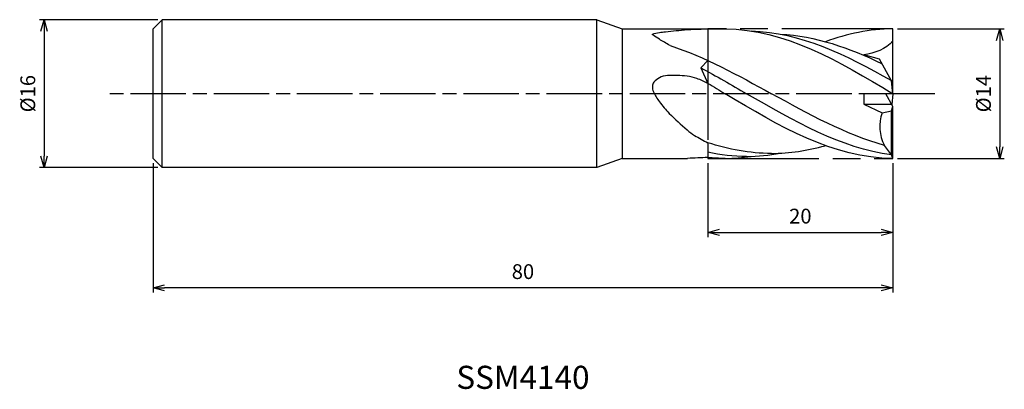
# Model space of a CAD drawing. Extents: x -94 to 12, y -32 to 8.
import ezdxf
from ezdxf.enums import TextEntityAlignment as Align

# ---------------------------------------------------------------- set-up
doc = ezdxf.new("R2010")
doc.units = 0
for name, pattern in [('AM_ISO08W050', [18, 12, -1.5, 3, -1.5]), ('AM_ISO08W050X2', [9, 6, -0.75, 1.5, -0.75]), ('AM_ISO09W050', [22.5, 12, -1.5, 3, -1.5, 3, -1.5])]:
    doc.linetypes.add(name, pattern=pattern)
doc.layers.get('0').update_dxf_attribs({"linetype": 'CONTINUOUS'})
doc.layers.get('DEFPOINTS').update_dxf_attribs({"linetype": 'CONTINUOUS'})
for name, color, linetype in [('AM_0', 7, 'CONTINUOUS'), ('AM_11', 3, 'AM_ISO09W050'), ('AM_5', 3, 'CONTINUOUS'), ('AM_6', 2, 'CONTINUOUS'), ('AM_7', 4, 'AM_ISO08W050')]:
    doc.layers.add(name, color=color, linetype=linetype)
doc.styles.add('ASAMI', font='simplex.shx', dxfattribs={"bigfont": 'EXTFONT.SHX'})
doc.styles.get("Standard").update_dxf_attribs({"font": 'simplex.shx', "bigfont": 'EXTFONT.SHX'})
doc.dimstyles.new('AM_JIS', dxfattribs={"dimscale": 0.5, "dimtxt": 3.2, "dimasz": 2.5, "dimexe": 1, "dimexo": 1, "dimgap": 1.5, "dimtad": 3, "dimdec": 3, "dimtxsty": 'ASAMI', "dimblk": 'OPEN30', "dimcen": 0, "dimclrd": 256, "dimclre": 256, "dimclrt": 2, "dimazin": 3, "dimtp": 0.1, "dimtm": 0.1, "dimtfac": 0.71, "dimtdec": 3, "dimtmove": 0, "dimatfit": 3, "dimtzin": 0})

# ---------------------------------------------------------------- blocks, each defined once
blk = doc.blocks.new('_OPEN30')
at = {"color": 0}
for p, q in [((-1, 0.268), (0, 0)), ((0, 0), (-1, -0.268)), ((0, 0), (-1, 0))]:
    blk.add_line(p, q, dxfattribs=at)
blk = doc.blocks.new('*D5')
at = {"layer": 'AM_5'}
for p, q in [((-80, -7.5), (-80, -21.500001)), ((0, -7.5), (0, -21.500001)), ((-1.25, -21.000001), (-78.75, -21.000001))]:
    blk.add_line(p, q, dxfattribs=at)
at = {"layer": 'DEFPOINTS', "color": 0}
for p in [(-80, -7), (0, -7), (-80, -21.000001)]:
    blk.add_point(p, dxfattribs=at)
at = {"layer": 'AM_5', "xscale": 1.25, "yscale": 1.25, "zscale": 1.25, "rotation": 180}
blk.add_blockref('_OPEN30', (-80, -21.000001), dxfattribs=at)
at = {"layer": 'AM_5', "xscale": 1.25, "yscale": 1.25, "zscale": 1.25}
blk.add_blockref('_OPEN30', (0, -21.000001), dxfattribs=at)
at = {"layer": 'AM_5', "color": 2, "insert": (-40, -19.450001), "char_height": 1.6, "attachment_point": 5, "style": 'ASAMI'}
blk.add_mtext('80', dxfattribs=at)
blk = doc.blocks.new('*D6')
at = {"layer": 'AM_5'}
for p, q in [((-20, -7.5), (-20, -15.500001)), ((0, -7.5), (0, -15.500001)), ((-18.75, -15.000001), (-1.25, -15.000001))]:
    blk.add_line(p, q, dxfattribs=at)
at = {"layer": 'DEFPOINTS', "color": 0}
for p in [(-20, -7), (0, -7), (0, -15.000001)]:
    blk.add_point(p, dxfattribs=at)
at = {"layer": 'AM_5', "xscale": 1.25, "yscale": 1.25, "zscale": 1.25, "rotation": 180}
blk.add_blockref('_OPEN30', (-20, -15.000001), dxfattribs=at)
at = {"layer": 'AM_5', "xscale": 1.25, "yscale": 1.25, "zscale": 1.25}
blk.add_blockref('_OPEN30', (0, -15.000001), dxfattribs=at)
at = {"layer": 'AM_5', "color": 2, "insert": (-10, -13.450001), "char_height": 1.6, "attachment_point": 5, "style": 'ASAMI'}
blk.add_mtext('20', dxfattribs=at)
blk = doc.blocks.new('*D7')
at = {"layer": 'AM_5'}
for p, q in [((0.5, 7), (12.06, 7)), ((11.56, 5.75), (11.56, -5.75)), ((0.5, -7), (12.06, -7))]:
    blk.add_line(p, q, dxfattribs=at)
at = {"layer": 'DEFPOINTS', "color": 0}
for p in [(0, 7), (0, -7), (11.56, -7)]:
    blk.add_point(p, dxfattribs=at)
at = {"layer": 'AM_5', "xscale": 1.25, "yscale": 1.25, "zscale": 1.25}
for p, rotation in [((11.56, 7), 90), ((11.56, -7), 270)]:
    blk.add_blockref('_OPEN30', p, dxfattribs=dict(at, rotation=rotation))
at = {"layer": 'AM_5', "color": 2, "insert": (10.01, 0), "char_height": 1.6, "attachment_point": 5, "rotation": 90, "style": 'ASAMI'}
blk.add_mtext('%%c14', dxfattribs=at)
blk = doc.blocks.new('*D8')
at = {"layer": 'AM_5'}
for p, q in [((-79.5, 8), (-92.29, 8)), ((-91.79, 6.75), (-91.79, -6.75)), ((-79.5, -8), (-92.29, -8))]:
    blk.add_line(p, q, dxfattribs=at)
at = {"layer": 'DEFPOINTS', "color": 0}
for p in [(-79, 8), (-91.79, -8), (-79, -8)]:
    blk.add_point(p, dxfattribs=at)
at = {"layer": 'AM_5', "xscale": 1.25, "yscale": 1.25, "zscale": 1.25}
for p, rotation in [((-91.79, 8), 90), ((-91.79, -8), 270)]:
    blk.add_blockref('_OPEN30', p, dxfattribs=dict(at, rotation=rotation))
at = {"layer": 'AM_5', "color": 2, "insert": (-93.34, 0), "char_height": 1.6, "attachment_point": 5, "rotation": 90, "style": 'ASAMI'}
blk.add_mtext('%%c16', dxfattribs=at)

msp = doc.modelspace()

# ---------------------------------------------------------------- linework, layer by layer
at = {"layer": 'AM_0'}
for p, q in [((-79, 8), (-80, 7)), ((-32, 8), (-79, 8)), ((-79, -8), (-79, 8)), ((-32, -8), (-32, 8)), ((-32, 8), (-29.2525, 7)), ((-80, -7), (-80, 7)), ((-29.2525, 7), (-29.2525, -7)), ((-29.2525, 7), (-18.1333, 7)), ((0, 0), (0, 7)), ((-20, 3.5761), (-20.7534, 2.785)), ((-1.4234, 3.734), (-3.1421, 4.2118)), ((-0.14, 1.4), (-1.4234, 3.734)), ((-20.7534, 2.785), (-20, 1.1128)), ((0, 0), (-0.14, 1.4)), ((0, -1.4), (-0.7698, 0)), ((0, 0), (-3.1421, 0)), ((-3.1421, 0), (-3.1421, -1.12)), ((0, 0), (-0.1185, -1.1846)), ((-3.1421, -1.12), (-1.1473, -2.0631)), ((-3.1421, -1.12), (-0.154, -1.12)), ((-1.1473, -2.0631), (-0.14, -1.8577)), ((-0.14, -1.8577), (0, -1.4)), ((-0.14, -6.6268), (-0.14, -1.8577)), ((0, -7), (0, -1.4)), ((-20, -5.3099), (-20, -6.9035)), ((-0.14, -6.6268), (-0.9133, -5.5967)), ((-80, -7), (-79, -8)), ((-29.2525, -7), (-32, -8)), ((-29.2525, -7), (-22.2054, -7)), ((0, -7), (-0.14, -6.6268)), ((-32, -8), (-79, -8))]:
    msp.add_line(p, q, dxfattribs=at)
for points in [[(-24.0931, 5.2146, -0.01006358), (-24.7085, 5.553, -0.01117162), (-25.25, 5.8822, -0.00568172), (-25.9657, 6.3518, -0.10128004), (-26, 6.3868, -0.50918292), (-25.9781, 6.4508, -0.03519544), (-25.25, 6.6168, -0.01158653), (-24.5994, 6.6993, -0.00321834), (-22.25, 6.9234, -0.01293051), (-21.4676, 6.9713, -0.00690377), (-20, 7)], [(-20, 1.1128, 0.04054186), (-21.1857, 1.635, 0.04782274), (-22.25, 1.8855, 0.04432142), (-24.3684, 1.9665, 0.10392368), (-25.25, 1.721, 0.10175745), (-25.8388, 1.232, 0.17048003), (-26, 0.7837, 0.1172296), (-25.8803, 0.1944, 0.0556068), (-25.25, -0.8742, 0.03411351), (-24.1738, -2.1271, 0.0212902), (-22.25, -3.921, 0.03804839), (-21.4453, -4.5084, 0.02279552), (-20, -5.3099)]]:
    msp.add_lwpolyline(points, format="xyb", dxfattribs=at)
for centre, major_axis, start_param, end_param in [((2.6476, -3.5614), (0, 4.257), 1.21112458, 2.06927854), ((-4.0343, -436.9998), (0, 430.4229), 0.03895749, 0.04434219)]:
    msp.add_ellipse(centre, major_axis=major_axis, ratio=0.95238095, start_param=start_param, end_param=end_param, dxfattribs=at)
for points in [[(-18.1333, 7), (-11.6933, 7), (-5.8467, 3.5), (0, 0)], [(-15.3296, 6.7842), (-10.0004, 6.6455), (-5.0506, 4.2038), (-0.1558, 1.4286)], [(-12.1776, 6.4408), (-8.3642, 6.2521), (-4.7259, 4.9501), (-1.1518, 3.2401)], [(0, 7), (-2.5048, 7), (-4.9199, 6.4705), (-7.2802, 5.6175)], [(0, 5.7046), (-0.7377, 4.7788), (-2.0039, 4.3813), (-3.1421, 4.2118)], [(-24.0931, 5.2146), (-20.3585, 3.9789), (-16.7423, 1.9894), (-13.1262, 0)], [(-20.7534, 2.785), (-19.096, 1.9068), (-17.451, 0.9534), (-15.8061, 0)], [(-20, 1.1128), (-19.3773, 0.7447), (-18.7553, 0.3723), (-18.1333, 0)], [(-0.14, -6.6268), (-5.608, -5.9107), (-10.707, -2.9553), (-15.8061, 0)], [(-0.9133, -5.5967), (-5.0926, -4.4198), (-9.1094, -2.2099), (-13.1262, 0)], [(0, -7), (-6.44, -7), (-12.2867, -3.5), (-18.1333, 0)], [(-13.1262, -6.4644), (-15.478, -6.4644), (-17.7608, -6.0257), (-20, -5.3099)], [(-15.8061, -6.7904), (-17.2295, -6.7904), (-18.6255, -6.6233), (-20, -6.3263)], [(-13.1262, -6.4644), (-11.1478, -6.4644), (-9.2182, -6.1539), (-7.3223, -5.6292)], [(-18.1333, -7), (-18.761, -7), (-19.383, -6.9668), (-20, -6.9035)], [(-18.1333, -7), (-17.1866, -7), (-16.2526, -6.9244), (-15.3296, -6.7842)], [(-15.8061, -6.7904), (-14.5774, -6.7904), (-13.3692, -6.6659), (-12.1776, -6.4408)]]:
    msp.add_open_spline(points, degree=3, dxfattribs=at)
at = {"layer": 'AM_11'}
for p, q in [((-20, 7), (-20, -7)), ((0, 7), (-20, 7)), ((-20, -7), (0, -7))]:
    msp.add_line(p, q, dxfattribs=at)
at = {"layer": 'AM_7', "linetype": 'AM_ISO08W050X2'}
msp.add_line((4.5578, 0), (-84.7935, 0), dxfattribs=at)

# ---------------------------------------------------------------- texts
at = {"layer": 'AM_6'}
msp.add_text('SSM4140', height=2.5, dxfattribs=at).set_placement((-40, -31), align=Align.MIDDLE)

# ---------------------------------------------------------------- dimensions: what is measured, and where the dimension line sits
at = {"layer": 'AM_5'}
for base, p1, p2, picture, middle in [((-91.7935, -8), (-79, 8), (-79, -8), '*D8', (-93.3435, 0)), ((11.5578, -7), (0, 7), (0, -7), '*D7', (10.0078, 0))]:
    dim = msp.add_linear_dim(base=base, p1=p1, p2=p2, angle=270, text='%%c<>', dimstyle='AM_JIS', dxfattribs=at)
    dim.commit()
    dim.dimension.update_dxf_attribs({"geometry": picture, "text_midpoint": middle})
for base, p1, p2, picture, middle in [((-80, -21), (0, -7), (-80, -7), '*D5', (-40, -19.45)), ((0, -15), (-20, -7), (0, -7), '*D6', (-10, -13.45))]:
    dim = msp.add_linear_dim(base=base, p1=p1, p2=p2, dimstyle='AM_JIS', dxfattribs=at)
    dim.commit()
    dim.dimension.update_dxf_attribs({"geometry": picture, "text_midpoint": middle})

doc.saveas('drawing.dxf')
